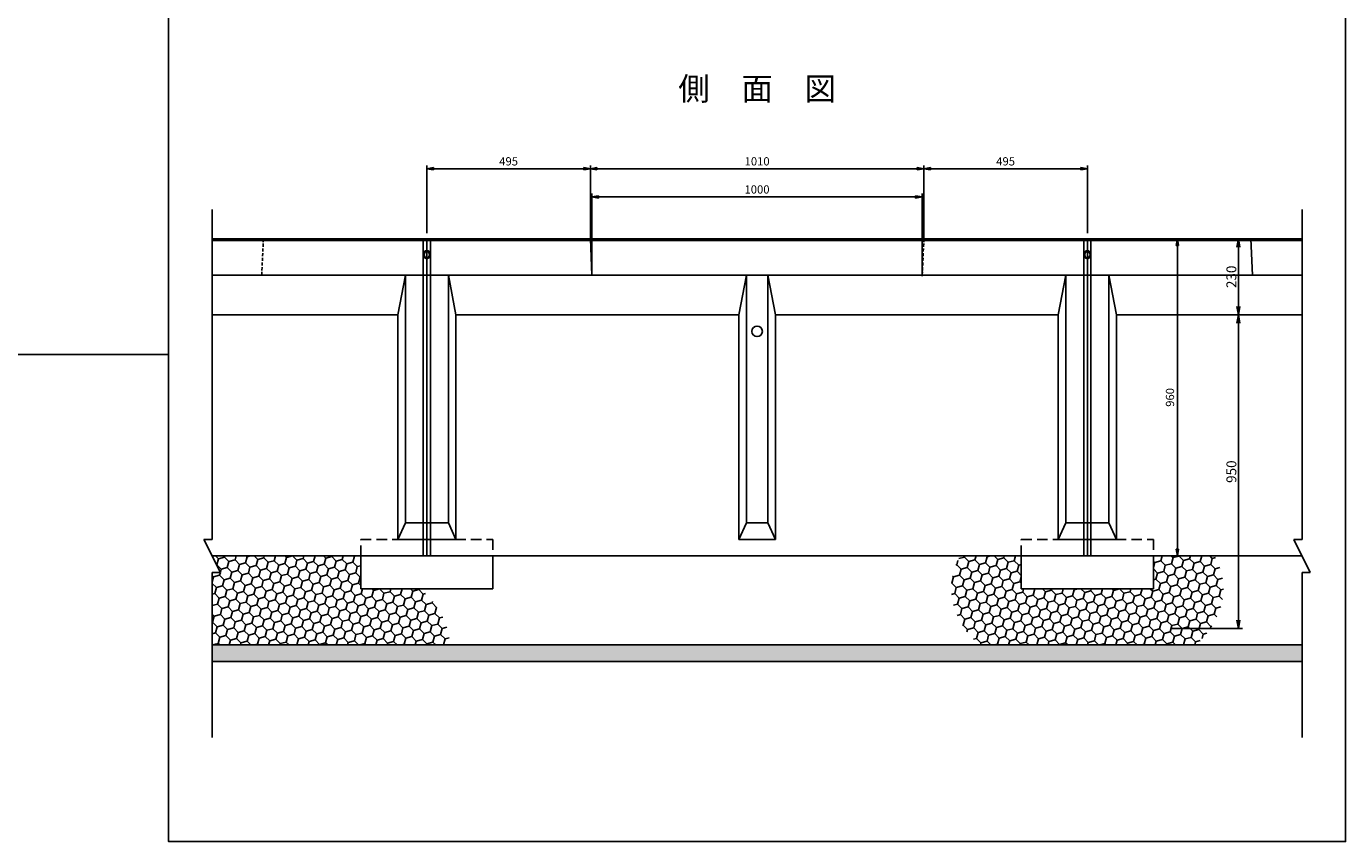
# Model space of a CAD drawing. Extents: x -2280 to 6324, y -3056 to 1984.
# Drawn here: x 2329 to 6324, y -3056 to -587 of the extents above; entities that cross this region are included whole.
import ezdxf

# ---------------------------------------------------------------- set-up
doc = ezdxf.new("R2010")
doc.units = 0
doc.linetypes.add('HIDDEN', pattern=[0.375, 0.25, -0.125])
doc.linetypes.add('HIDDEN2', pattern=[4.7625, 3.175, -1.5875])
doc.layers.get('0').update_dxf_attribs({"color": 250, "linetype": 'CONTINUOUS'})
doc.layers.get('DEFPOINTS').update_dxf_attribs({"color": 250, "linetype": 'CONTINUOUS'})
for name, color, linetype in [('KIJUN', 250, 'CONTINUOUS'), ('KL', 5, 'HIDDEN'), ('SUNPO', 250, 'CONTINUOUS'), ('sunpou', 250, 'CONTINUOUS'), ('TB', 250, 'HIDDEN2')]:
    doc.layers.add(name, color=color, linetype=linetype)
doc.styles.add('BIGFONT', font='simplex', dxfattribs={"bigfont": 'bigfont'})
doc.styles.get("Standard").update_dxf_attribs({"font": 'isocp.shx', "bigfont": 'bigfont.shx'})
doc.styles.add('STYLE1', font='TXT', dxfattribs={"bigfont": 'extfont.shx'})
doc.dimstyles.new('ISO-25', dxfattribs={"dimtxt": 2.5, "dimasz": 2.5, "dimexe": 1.25, "dimexo": 0.625, "dimtad": 1, "dimtih": 1, "dimdec": 4, "dimdsep": 46, "dimtxsty": 'STANDARD', "dimcen": 2.5, "dimadec": 0, "dimazin": 0, "dimtfac": 1, "dimtdec": 4, "dimtmove": 0, "dimatfit": 3, "dimfxl": 1, "dimtvp": 1, "dimtolj": 1, "dimtzin": 0, "dimarcsym": 0})
doc.dimstyles.new('STYLE10', dxfattribs={"dimscale": 10, "dimtxt": 2.5, "dimasz": 2, "dimexe": 0, "dimexo": 3, "dimgap": 1, "dimtad": 1, "dimdec": 4, "dimzin": 12, "dimdsep": 46, "dimtxsty": 'STANDARD', "dimblk1": 'CLOSED', "dimblk2": 'CLOSED', "dimsah": 1, "dimcen": 0, "dimclrd": 4, "dimclre": 4, "dimclrt": 2, "dimadec": 0, "dimazin": 0, "dimtfac": 1, "dimtdec": 4, "dimtmove": 0, "dimatfit": 3, "dimldrblk": 'CLOSED', "dimfxl": 1, "dimtolj": 1, "dimtzin": 0, "dimarcsym": 0})

# ---------------------------------------------------------------- blocks, each defined once
blk = doc.blocks.new('_Closed')
at = {"color": 0, "lineweight": -2}
for p, q in [((-1, 0.17), (0, 0)), ((-1, 0.17), (-1, -0.17)), ((0, 0), (-1, -0.17)), ((0, 0), (-1, 0))]:
    blk.add_line(p, q, dxfattribs=at)
blk = doc.blocks.new('*D67')
at = {"layer": 'DEFPOINTS', "color": 0, "ltscale": 3}
for p in [(4036.9, -1018.1), (3541.9, -1223.7), (4036.9, -1243.7)]:
    blk.add_point(p, dxfattribs=at)
at = {"layer": 'SUNPO', "ltscale": 3}
for p, q in [((3541.9, -1213.7), (3541.9, -1008.1)), ((3561.9, -1018.1), (4016.9, -1018.1)), ((4036.9, -1233.7), (4036.9, -1008.1))]:
    blk.add_line(p, q, dxfattribs=at)
at = {"layer": 'SUNPO', "ltscale": 3, "xscale": 20, "yscale": 20, "zscale": 20, "rotation": 180}
blk.add_blockref('_Closed', (3541.9, -1018.1), dxfattribs=at)
at = {"layer": 'SUNPO', "ltscale": 3, "xscale": 20, "yscale": 20, "zscale": 20}
blk.add_blockref('_Closed', (4036.9, -1018.1), dxfattribs=at)
at = {"layer": 'SUNPO', "ltscale": 3, "insert": (3789.4, -995.6), "char_height": 25, "attachment_point": 5, "style": 'STYLE1'}
blk.add_mtext('\\A1;495', dxfattribs=at)
blk = doc.blocks.new('*D71')
at = {"layer": 'DEFPOINTS', "color": 0, "ltscale": 3}
for p in [(5541.9, -1018.1), (5541.9, -1223.7), (5046.9, -1243.7)]:
    blk.add_point(p, dxfattribs=at)
at = {"layer": 'SUNPO', "ltscale": 3}
for p, q in [((5046.9, -1233.7), (5046.9, -1008.1)), ((5066.9, -1018.1), (5521.9, -1018.1)), ((5541.9, -1213.7), (5541.9, -1008.1))]:
    blk.add_line(p, q, dxfattribs=at)
at = {"layer": 'SUNPO', "ltscale": 3, "xscale": 20, "yscale": 20, "zscale": 20, "rotation": 180}
blk.add_blockref('_Closed', (5046.9, -1018.1), dxfattribs=at)
at = {"layer": 'SUNPO', "ltscale": 3, "xscale": 20, "yscale": 20, "zscale": 20}
blk.add_blockref('_Closed', (5541.9, -1018.1), dxfattribs=at)
at = {"layer": 'SUNPO', "ltscale": 3, "insert": (5294.4, -995.6), "char_height": 25, "attachment_point": 5, "style": 'STYLE1'}
blk.add_mtext('\\A1;495', dxfattribs=at)
blk = doc.blocks.new('*D72')
at = {"layer": 'DEFPOINTS', "color": 0, "ltscale": 3}
for p in [(5046.9, -1018.1), (4036.9, -1243.7), (5046.9, -1243.7)]:
    blk.add_point(p, dxfattribs=at)
at = {"layer": 'SUNPO', "ltscale": 3}
for p, q in [((4036.9, -1233.7), (4036.9, -1008.1)), ((4056.9, -1018.1), (5026.9, -1018.1)), ((5046.9, -1233.7), (5046.9, -1008.1))]:
    blk.add_line(p, q, dxfattribs=at)
at = {"layer": 'SUNPO', "ltscale": 3, "xscale": 20, "yscale": 20, "zscale": 20, "rotation": 180}
blk.add_blockref('_Closed', (4036.9, -1018.1), dxfattribs=at)
at = {"layer": 'SUNPO', "ltscale": 3, "xscale": 20, "yscale": 20, "zscale": 20}
blk.add_blockref('_Closed', (5046.9, -1018.1), dxfattribs=at)
at = {"layer": 'SUNPO', "ltscale": 3, "insert": (4541.9, -995.6), "char_height": 25, "attachment_point": 5, "style": 'STYLE1'}
blk.add_mtext('\\A1;1010', dxfattribs=at)
blk = doc.blocks.new('*D73')
at = {"layer": 'DEFPOINTS', "color": 0, "ltscale": 3}
for p in [(5041.9, -1103.3), (4041.4, -1342.2), (5041.9, -1353.7)]:
    blk.add_point(p, dxfattribs=at)
at = {"layer": 'SUNPO', "ltscale": 3}
for p, q in [((4041.4, -1332.2), (4041.4, -1093.3)), ((4061.4, -1103.3), (5021.9, -1103.3)), ((5041.9, -1343.7), (5041.9, -1093.3))]:
    blk.add_line(p, q, dxfattribs=at)
at = {"layer": 'SUNPO', "ltscale": 3, "xscale": 20, "yscale": 20, "zscale": 20, "rotation": 180}
blk.add_blockref('_Closed', (4041.4, -1103.3), dxfattribs=at)
at = {"layer": 'SUNPO', "ltscale": 3, "xscale": 20, "yscale": 20, "zscale": 20}
blk.add_blockref('_Closed', (5041.9, -1103.3), dxfattribs=at)
at = {"layer": 'SUNPO', "ltscale": 3, "insert": (4541.6, -1080.8), "char_height": 25, "attachment_point": 5, "style": 'STYLE1'}
blk.add_mtext('\\A1;1000', dxfattribs=at)
blk = doc.blocks.new('*D74')
at = {"layer": 'DEFPOINTS', "color": 0, "ltscale": 3}
for p in [(5530.9, -1230.7), (5549.7, -2190.7), (5814.5, -2190.7)]:
    blk.add_point(p, dxfattribs=at)
at = {"layer": 'SUNPO', "ltscale": 3}
for p, q in [((5540.9, -1230.7), (5824.5, -1230.7)), ((5814.5, -1250.7), (5814.5, -2170.7)), ((5559.7, -2190.7), (5824.5, -2190.7))]:
    blk.add_line(p, q, dxfattribs=at)
at = {"layer": 'SUNPO', "ltscale": 3, "xscale": 20, "yscale": 20, "zscale": 20}
for p, rotation in [((5814.5, -1230.7), 90), ((5814.5, -2190.7), 270)]:
    blk.add_blockref('_Closed', p, dxfattribs=dict(at, rotation=rotation))
at = {"layer": 'SUNPO', "ltscale": 3, "insert": (5792, -1710.7), "char_height": 25, "attachment_point": 5, "rotation": 90, "style": 'STYLE1'}
blk.add_mtext('\\A1;960', dxfattribs=at)
blk = doc.blocks.new('RAE-400-B')
at = {"layer": 'sunpou', "linetype": 'HIDDEN2', "ltscale": 10}
for p, q in [((-200, 0), (200, 0)), ((-200, -50), (-200, 0)), ((200, 0), (200, -50))]:
    blk.add_line(p, q, dxfattribs=at)
at = {"layer": 'sunpou'}
for p, q in [((-200, -50), (-200, -150)), ((-200, -50), (200, -50)), ((200, -50), (200, -150)), ((-200, -150), (200, -150))]:
    blk.add_line(p, q, dxfattribs=at)
blk = doc.blocks.new('SAE-400-B')
at = {"layer": 'KIJUN'}
for p, q in [((-1000, 0), (1000, 0)), ((-1000, 0), (-1000, -960)), ((-989, 0), (-989, -960)), ((989, 0), (989, -960)), ((1000, 0), (1000, -960)), ((-1000, -5), (1000, -5)), ((-1000, -110), (1000, -110)), ((-935, -110), (-32.5, -110)), ((-935, -110), (-935, -460)), ((-32.5, -110), (-32.5, -860)), ((32.5, -110), (935, -110)), ((32.5, -110), (32.5, -860)), ((935, -110), (935, -860)), ((-912, -230), (-55.5, -230)), ((-912, -230), (-912, -910)), ((-55.5, -230), (-55.5, -910)), ((55.5, -230), (912, -230)), ((55.5, -230), (55.5, -910)), ((912, -230), (912, -910)), ((-935, -432.729894), (-935, -860)), ((-912, -426.979894), (-912, -610)), ((-1000, -860), (-935, -860)), ((-32.5, -860), (32.5, -860)), ((935, -860), (1000, -860)), ((-1000, -910), (-912, -910)), ((-55.5, -910), (55.5, -910)), ((912, -910), (1000, -910)), ((-1000, -960), (1000, -960))]:
    blk.add_line(p, q, dxfattribs=at)
at = {"layer": 'KIJUN', "ltscale": 3}
for p, q in [((-505, 0), (-500, -110)), ((-935, -110), (-912, -230)), ((-32.5, -110), (-55.5, -230)), ((32.5, -110), (55.5, -230)), ((935, -110), (912, -230)), ((-935, -860), (-912, -910)), ((-32.5, -860), (-55.5, -910)), ((32.5, -860), (55.5, -910)), ((935, -860), (912, -910))]:
    blk.add_line(p, q, dxfattribs=at)
blk.add_circle((0, -280), 16, dxfattribs=at)
for centre, radius, start, end in [((-997.75, -47.5), 10.25, 102.680383, 257.319617), ((-1001.602273, -47.5), 12.602273, 277.304446, 82.695554), ((1001.602273, -47.5), 12.602273, 97.304446, 262.695554), ((997.75, -47.5), 10.25, 282.680383, 77.319617)]:
    blk.add_arc(centre, radius, start, end, dxfattribs=at)
at = {"layer": 'TB', "ltscale": 3}
blk.add_line((505, 0), (500, -110), dxfattribs=at)
blk = doc.blocks.new('_Open')
at = {"color": 0, "lineweight": -2}
for p, q in [((-1, 0.17), (0, 0)), ((-1, -0.17), (0, 0)), ((0, 0), (-1, 0))]:
    blk.add_line(p, q, dxfattribs=at)
blk = doc.blocks.new('*D78')
at = {"layer": 'DEFPOINTS', "color": 0}
for p in [(5887.1, -1230.7), (5828.8, -1460.7), (5999.2, -1460.7)]:
    blk.add_point(p, dxfattribs=at)
at = {"layer": 'sunpou'}
for p, q in [((5893.4, -1230.7), (6011.7, -1230.7)), ((5999.2, -1255.7), (5999.2, -1435.7)), ((5835, -1460.7), (6011.7, -1460.7))]:
    blk.add_line(p, q, dxfattribs=at)
at = {"layer": 'sunpou', "xscale": 25, "yscale": 25, "zscale": 25}
for p, rotation in [((5999.2, -1230.7), 90), ((5999.2, -1460.7), 270)]:
    blk.add_blockref('_Open', p, dxfattribs=dict(at, rotation=rotation))
at = {"layer": 'sunpou', "insert": (5978, -1345.5), "char_height": 30, "attachment_point": 5, "rotation": 90, "style": 'BIGFONT'}
blk.add_mtext('\\A1;230', dxfattribs=at)
blk = doc.blocks.new('*D79')
at = {"layer": 'DEFPOINTS', "color": 0}
for p in [(5822.5, -1460.7), (5789, -2410.7), (5999.2, -2410.7)]:
    blk.add_point(p, dxfattribs=at)
at = {"layer": 'sunpou'}
for p, q in [((5828.8, -1460.7), (6011.7, -1460.7)), ((5999.2, -1485.7), (5999.2, -2385.7)), ((5795.3, -2410.7), (6011.7, -2410.7))]:
    blk.add_line(p, q, dxfattribs=at)
at = {"layer": 'sunpou', "xscale": 25, "yscale": 25, "zscale": 25}
for p, rotation in [((5999.2, -1460.7), 90), ((5999.2, -2410.7), 270)]:
    blk.add_blockref('_Open', p, dxfattribs=dict(at, rotation=rotation))
at = {"layer": 'sunpou', "insert": (5978, -1935.7), "char_height": 30, "attachment_point": 5, "rotation": 90, "style": 'BIGFONT'}
blk.add_mtext('\\A1;950', dxfattribs=at)

msp = doc.modelspace()

# ---------------------------------------------------------------- hatches: boundary and pattern name
at = {"layer": 'sunpou'}
h = msp.add_hatch(dxfattribs=at)
h.set_pattern_fill('HONEY', color=256, scale=6, angle=15, style=0)
h.set_pattern_definition([(15, (2891.858, -2460.69), (23.3314, 23.3314), [19.05, -38.1]), (135, (2891.858, -2460.69), (-31.87127, 8.5399), [19.05, -38.1]), (75, (2891.858, -2460.69), (-8.53988, 31.87127), [-38.1, 19.05])])
edge = h.paths.add_edge_path()
edge.add_ellipse((2891.858, -2460.69), major_axis=(-718.685, 0), ratio=0.49355712, start_angle=180, end_angle=195.083514)
edge.add_line((3522.628, -2290.69), (3341.858, -2290.69))
edge.add_line((3341.858, -2290.69), (3341.858, -2190.69))
edge.add_line((3341.858, -2190.69), (2891.858, -2190.69))
edge.add_line((2891.858, -2190.69), (2916.858, -2240.69))
edge.add_line((2916.858, -2240.69), (2891.858, -2240.69))
edge.add_line((2891.858, -2240.69), (2891.858, -2460.69))
edge.add_line((2891.858, -2460.69), (3610.543, -2460.69))
h = msp.add_hatch(dxfattribs=at)
h.set_pattern_fill('HONEY', color=256, scale=6, angle=15, style=0)
h.set_pattern_definition([(15, (5132.542, -2460.69), (23.3314, 23.3314), [19.05, -38.1]), (135, (5132.542, -2460.69), (-31.87127, 8.53988), [19.05, -38.1]), (75, (5132.542, -2460.69), (-8.53988, 31.87127), [-38.1, 19.05])])
edge = h.paths.add_edge_path()
edge.add_ellipse((5541.858, -2290.69), major_axis=(-411.839, 0), ratio=0.68015745, start_angle=152.554209, end_angle=194.571107)
edge.add_line((5926.559, -2190.69), (5741.858, -2190.69))
edge.add_line((5741.858, -2190.69), (5741.858, -2290.69))
edge.add_line((5741.858, -2290.69), (5341.858, -2290.69))
edge.add_line((5341.858, -2290.69), (5341.858, -2190.69))
edge.add_line((5341.858, -2190.69), (5157.157, -2190.69))
edge.add_ellipse((5541.858, -2290.69), major_axis=(-411.839, 0), ratio=0.68015745, start_angle=345.428893, end_angle=387.445791)
edge.add_line((5214.535, -2460.69), (5869.181, -2460.69))
h = msp.add_hatch(dxfattribs=at)
h.set_pattern_fill('AR-SAND', color=256, style=0)
h.set_pattern_definition([(37.5, (2891.86, -2510.69), (-1.60003, 48.9413), [0, -38.608, 0, -43.18, 0, -41.275]), (7.5, (2891.86, -2510.69), (44.9523, 71.6825), [0, -20.828, 0, -34.798, 0, -13.335]), (327.5, (2860.616, -2510.69), (79.09924, 0.1437), [0, -12.7, 0, -45.72, 0, -59.69]), (317.5, (2860.616, -2510.69), (76.3556, 22.293), [0, -6.35, 0, -29.972, 0, -34.29])])
h.paths.add_polyline_path([(2891.858, -2460.69), (2891.858, -2510.69), (6191.858, -2510.69), (6191.858, -2460.69)])

# ---------------------------------------------------------------- linework, layer by layer
at = {"layer": 'KIJUN'}
for p, q in [((2891.858, -1230.69), (3541.858, -1230.69)), ((2891.858, -1235.69), (3541.858, -1235.69)), ((3530.858, -1230.69), (3530.858, -2190.69)), ((3541.858, -1230.69), (3541.858, -2190.69)), ((5541.858, -1230.69), (6191.858, -1230.69)), ((5541.858, -1230.69), (5541.858, -2190.69)), ((5541.858, -1235.69), (6191.858, -1235.69)), ((5552.858, -1230.69), (5552.858, -2190.69)), ((2891.858, -1340.69), (3541.858, -1340.69)), ((2891.858, -1340.69), (3476.858, -1340.69)), ((3476.858, -1340.69), (3476.858, -2090.69)), ((5541.858, -1340.69), (6191.858, -1340.69)), ((5606.858, -1340.69), (6191.858, -1340.69)), ((5606.858, -1340.69), (5606.858, -2090.69)), ((2891.858, -1460.69), (3453.858, -1460.69)), ((3453.858, -1460.69), (3453.858, -2140.69)), ((5629.858, -1460.69), (6191.858, -1460.69)), ((5629.858, -1460.69), (5629.858, -2140.69)), ((3476.858, -2090.69), (3541.858, -2090.69)), ((5541.858, -2090.69), (5606.858, -2090.69)), ((3453.858, -2140.69), (3541.858, -2140.69)), ((5541.858, -2140.69), (5629.858, -2140.69)), ((2891.858, -2190.69), (3541.858, -2190.69)), ((2891.858, -2190.69), (3541.858, -2190.69)), ((5541.858, -2190.69), (6191.858, -2190.69)), ((5541.858, -2190.69), (6191.858, -2190.69))]:
    msp.add_line(p, q, dxfattribs=at)
at = {"layer": 'KIJUN', "ltscale": 3}
for p, q in [((6036.858, -1230.69), (6041.858, -1340.69)), ((3476.858, -1340.69), (3453.858, -1460.69)), ((5606.858, -1340.69), (5629.858, -1460.69)), ((3476.858, -2090.69), (3453.858, -2140.69)), ((5606.858, -2090.69), (5629.858, -2140.69))]:
    msp.add_line(p, q, dxfattribs=at)
for centre, radius, start, end in [((3543.46, -1278.19), 12.602, 97.304446, 262.695554), ((3539.608, -1278.19), 10.25, 282.680383, 77.319617), ((5544.108, -1278.19), 10.25, 102.680383, 257.319617), ((5540.256, -1278.19), 12.602, 277.304446, 82.695554)]:
    msp.add_arc(centre, radius, start, end, dxfattribs=at)
at = {"layer": 'KL', "color": 0, "linetype": 'ByBlock', "ltscale": 2}
for points in [[(2759.858, 1983.606), (2759.858, -1580.394), (239.858, -1580.394), (239.858, 1983.606)], [(2759.858, -536.394), (6323.858, -536.394), (6323.858, -3056.394), (2759.858, -3056.394)]]:
    msp.add_lwpolyline(points, close=True, dxfattribs=at)
at = {"layer": 'sunpou'}
for p, q in [((2891.858, -2140.69), (2891.858, -1142.005)), ((6191.858, -2140.69), (6191.858, -1142.005)), ((2891.858, -2140.69), (2866.858, -2140.69)), ((2866.858, -2140.69), (2916.858, -2240.69)), ((6191.858, -2140.69), (6166.858, -2140.69)), ((6166.858, -2140.69), (6216.858, -2240.69)), ((2891.858, -2741.018), (2891.858, -2240.69)), ((2916.858, -2240.69), (2891.858, -2240.69)), ((6191.858, -2741.018), (6191.858, -2240.69)), ((6216.858, -2240.69), (6191.858, -2240.69)), ((2891.858, -2460.69), (6191.858, -2460.69)), ((2891.858, -2510.69), (6191.858, -2510.69))]:
    msp.add_line(p, q, dxfattribs=at)
at = {"layer": 'TB', "ltscale": 3}
msp.add_line((3046.858, -1230.69), (3041.858, -1340.69), dxfattribs=at)

# ---------------------------------------------------------------- block references
at = {"layer": 'sunpou'}
for name, p in [('SAE-400-B', (4541.858, -1230.69)), ('RAE-400-B', (3541.858, -2140.69)), ('RAE-400-B', (5541.858, -2140.69))]:
    msp.add_blockref(name, p, dxfattribs=at)

# ---------------------------------------------------------------- texts
at = {"layer": 'SUNPO', "ltscale": 3, "insert": (4541.858, -784.794), "char_height": 70, "attachment_point": 5, "style": 'STYLE1'}
msp.add_mtext('側\u3000面\u3000図', dxfattribs=at)

# ---------------------------------------------------------------- dimensions: what is measured, and where the dimension line sits
at = {"layer": 'SUNPO', "ltscale": 3}
dim = msp.add_linear_dim(base=(4036.858, -1018.058), p1=(3541.858, -1223.703), p2=(4036.858, -1243.703), dimstyle='STYLE10', override={"dimtxt": 2.5, "dimasz": 2, "dimexe": 1, "dimexo": 1, "dimdec": 0, "dimzin": 13, "dimtxsty": 'STYLE1', "dimclrd": 256, "dimclre": 256, "dimclrt": 256, "dimtdec": 0, "dimtofl": 0, "dimtzin": 1, "dimlwd": -1, "dimlwe": -1}, dxfattribs=at)
dim.commit()
dim.dimension.update_dxf_attribs({"geometry": '*D67', "text_midpoint": (3789.358, -1018.058), "dimtype": 160})
for base, p1, p2, picture, middle in [((5046.858, -1018.058), (4036.858, -1243.703), (5046.858, -1243.703), '*D72', (4541.858, -995.558)), ((5541.858, -1018.058), (5046.858, -1243.703), (5541.858, -1223.703), '*D71', (5294.358, -995.558)), ((5041.858, -1103.273), (4041.421, -1342.203), (5041.858, -1353.703), '*D73', (4541.639, -1080.773))]:
    dim = msp.add_linear_dim(base=base, p1=p1, p2=p2, dimstyle='STYLE10', override={"dimtxt": 2.5, "dimasz": 2, "dimexe": 1, "dimexo": 1, "dimdec": 0, "dimzin": 13, "dimtxsty": 'STYLE1', "dimclrd": 256, "dimclre": 256, "dimclrt": 256, "dimtdec": 0, "dimtofl": 0, "dimtzin": 1, "dimlwd": -1, "dimlwe": -1}, dxfattribs=at)
    dim.commit()
    dim.dimension.update_dxf_attribs({"geometry": picture, "text_midpoint": middle})
dim = msp.add_linear_dim(base=(5814.522, -2190.69), p1=(5530.858, -1230.69), p2=(5549.715, -2190.69), angle=90, dimstyle='STYLE10', override={"dimtxt": 2.5, "dimasz": 2, "dimexe": 1, "dimexo": 1, "dimdec": 0, "dimzin": 13, "dimtxsty": 'STYLE1', "dimclrd": 256, "dimclre": 256, "dimclrt": 256, "dimtdec": 0, "dimtofl": 0, "dimtzin": 1, "dimlwd": -1, "dimlwe": -1}, dxfattribs=at)
dim.commit()
dim.dimension.update_dxf_attribs({"geometry": '*D74', "text_midpoint": (5792.022, -1710.69)})
at = {"layer": 'sunpou'}
dim = msp.add_linear_dim(base=(5999.212, -1460.69), p1=(5887.121, -1230.69), p2=(5828.797, -1460.69), angle=90, dimstyle='ISO-25', override={"dimscale": 10, "dimtxt": 3, "dimtih": 0, "dimdec": 0, "dimtxsty": 'BIGFONT', "dimblk": 'Open', "dimclrd": 256, "dimclre": 256, "dimclrt": 256, "dimtdec": 0, "dimldrblk": 'Open', "dimlwd": -1, "dimlwe": -1}, dxfattribs=at)
dim.commit()
dim.dimension.update_dxf_attribs({"geometry": '*D78', "text_midpoint": (5999.212, -1345.517), "dimtype": 160})
dim = msp.add_linear_dim(base=(5999.212, -2410.69), p1=(5822.547, -1460.69), p2=(5789.002, -2410.69), angle=90, dimstyle='ISO-25', override={"dimscale": 10, "dimtxt": 3, "dimtih": 0, "dimdec": 0, "dimtxsty": 'BIGFONT', "dimblk": 'Open', "dimclrd": 256, "dimclre": 256, "dimclrt": 256, "dimtdec": 0, "dimldrblk": 'Open', "dimlwd": -1, "dimlwe": -1}, dxfattribs=at)
dim.commit()
dim.dimension.update_dxf_attribs({"geometry": '*D79', "text_midpoint": (5977.962, -1935.69)})

doc.saveas('drawing.dxf')
